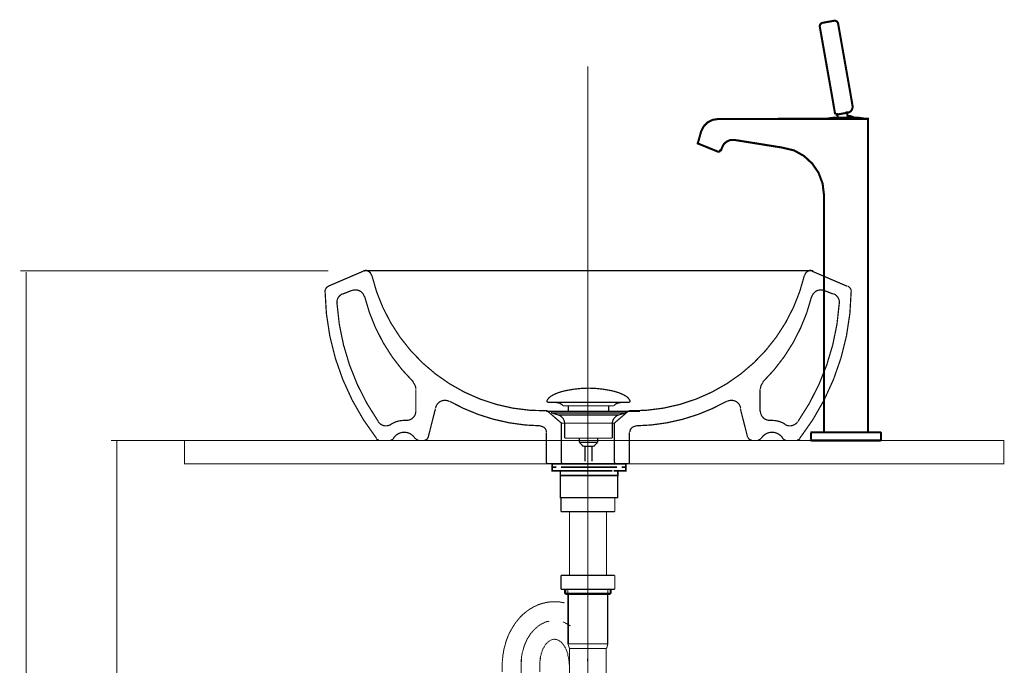
# Model space of a CAD drawing. Extents: x 65 to 485, y -271 to -5.
# Drawn here: x 84 to 168, y -208 to -153 of the extents above; entities that cross this region are included whole.
import ezdxf

# ---------------------------------------------------------------- set-up
doc = ezdxf.new("R2010")
doc.units = 0
doc.linetypes.add('AIGENLINE010', pattern=[0.7056, 0.3528, -0.3528, 0, 0])
for name, color, linetype in [('LAYER_10', 7, 'CONTINUOUS'), ('LAYER_28', 7, 'CONTINUOUS'), ('LAYER_4', 7, 'CONTINUOUS'), ('LAYER_6', 7, 'CONTINUOUS')]:
    doc.layers.add(name, color=color, linetype=linetype)

# ---------------------------------------------------------------- blocks, each defined once
blk = doc.blocks.new('AIGNBL04020012')
at = {"layer": 'LAYER_4', "const_width": 0.1058}
for points in [[(128.7105, -186.3874, 0.164318), (128.5588, -186.3284)], [(128.5281, -190.7151, 0.4142239), (128.6255, -190.8125)]]:
    blk.add_lwpolyline(points, format="xyb", dxfattribs=at)
blk.add_lwpolyline([(129.7564, -190.8125), (129.8253, -190.784), (129.8538, -190.7152)], dxfattribs=at)
blk = doc.blocks.new('AIGNBL04020013')
at = {"layer": 'LAYER_4', "const_width": 0.1058}
for points in [[(113.5877, -174.7729, 0.2262825), (113.353, -174.4241, 0.2263683), (112.9342, -174.3876)], [(109.9318, -175.6745, 0.3174649), (109.6157, -176.139)], [(109.6174, -176.1048, 0.1628993), (114.0193, -188.6857)], [(111.1481, -176.3183, 0.330589), (110.6311, -177.1179)], [(112.9843, -176.6005, 0.2135909), (112.5807, -176.0862, 0.2140469), (111.928, -176.0455)], [(113.0003, -176.5654, 0.1381219), (117.1667, -183.8627)], [(110.6315, -177.1024, 0.136654), (114.1726, -187.2484)], [(117.3755, -184.4758, 0.2008701), (117.137, -183.906)], [(120.2178, -185.52, 0.2385754), (119.4965, -185.5147, 0.2384582), (119.0644, -186.0917)], [(114.1649, -187.2718, 0.4036258), (115.2528, -187.4883)], [(114.0053, -188.7105, 0.2316301), (114.2365, -188.8239)]]:
    blk.add_lwpolyline(points, format="xyb", dxfattribs=at)
blk = doc.blocks.new('AIGNBL04020014')
at = {"layer": 'LAYER_4', "const_width": 0.1058}
blk.add_lwpolyline([(118.1359, -188.8238, 0.3637196), (118.4238, -188.5823)], format="xyb", dxfattribs=at)
blk = doc.blocks.new('AIGNBL04020015')
at = {"layer": 'LAYER_4', "const_width": 0.1058}
for points in [[(116.5205, -187.1451, 0.2081165), (117.1215, -186.9321, 0.2081099), (117.3756, -186.3478)], [(116.5262, -187.1521, 0.1613509), (115.2546, -187.4773)], [(117.3064, -188.6912, 0.2662582), (116.381, -188.161, 0.2662844), (115.4559, -188.6912)], [(115.2113, -188.8238, 0.2659329), (115.4635, -188.6793)], [(117.3376, -188.6791, 0.2665212), (117.5898, -188.8237)]]:
    blk.add_lwpolyline(points, format="xyb", dxfattribs=at)
blk = doc.blocks.new('AIGNBL04020016')
at = {"layer": 'LAYER_4', "const_width": 0.1058}
for points in [[(151.2579, -174.3876, 0.2265849), (150.8391, -174.4242, 0.2262804), (150.6044, -174.773)], [(154.5767, -176.1391, 0.3172351), (154.2606, -175.6747)], [(150.1731, -188.6857, 0.1629125), (154.5749, -176.1048)], [(149.9559, -188.8238, 0.2316223), (150.1872, -188.7105)]]:
    blk.add_lwpolyline(points, format="xyb", dxfattribs=at)
blk = doc.blocks.new('AIGNBL04020017')
at = {"layer": 'LAYER_4', "const_width": 0.1058}
for points in [[(113.1836, -174.3176, 0.1009104), (112.8701, -174.3815)], [(151.3225, -174.3818, 0.1009997), (151.0087, -174.3175)], [(114.0053, -188.7105, 0.2316301), (114.2365, -188.8239)], [(149.9559, -188.8238, 0.2316223), (150.1872, -188.7105)]]:
    blk.add_lwpolyline(points, format="xyb", dxfattribs=at)
blk = doc.blocks.new('AIGNBL04020018')
at = {"layer": 'LAYER_4', "const_width": 0.1058}
for points in [[(113.6149, -174.7558, 0.3526776), (128.5724, -186.3252)], [(120.2512, -185.5121, 0.1256257), (128.0662, -187.6138)], [(128.5281, -188.1413, 0.410455), (128.0469, -187.6541)]]:
    blk.add_lwpolyline(points, format="xyb", dxfattribs=at)
blk = doc.blocks.new('AIGNBL04020019')
at = {"layer": 'LAYER_4', "const_width": 0.1058}
for points in [[(135.6336, -186.3284, 0.1638022), (135.4818, -186.3873)], [(135.5277, -190.8125, 0.4141727), (135.6251, -190.7152)]]:
    blk.add_lwpolyline(points, format="xyb", dxfattribs=at)
blk.add_lwpolyline([(134.3384, -190.715), (134.3669, -190.7839), (134.4358, -190.8124)], dxfattribs=at)
blk = doc.blocks.new('AIGNBL0402001A')
at = {"layer": 'LAYER_4', "const_width": 0.1058}
for points in [[(151.2579, -174.3876, 0.2265849), (150.8391, -174.4242, 0.2259329), (150.6044, -174.773)], [(147.0257, -183.8627, 0.1381214), (151.192, -176.5654)], [(152.2643, -176.0453, 0.2132589), (151.6116, -176.086, 0.2135864), (151.208, -176.6003)], [(153.5613, -177.118, 0.3301176), (153.0444, -176.3185)], [(150.0197, -187.2483, 0.1366547), (153.5607, -177.1022)], [(147.0554, -183.9062, 0.2008677), (146.8169, -184.476)], [(145.1279, -186.0918, 0.2381858), (144.6957, -185.5144, 0.2385247), (143.9745, -185.5201)], [(148.9003, -187.4884, 0.4033875), (149.9882, -187.272)]]:
    blk.add_lwpolyline(points, format="xyb", dxfattribs=at)
blk = doc.blocks.new('AIGNBL0402001B')
at = {"layer": 'LAYER_4', "const_width": 0.1058}
blk.add_lwpolyline([(145.7684, -188.5821, 0.3637433), (146.0563, -188.8237)], format="xyb", dxfattribs=at)
blk = doc.blocks.new('AIGNBL0402001C')
at = {"layer": 'LAYER_4', "const_width": 0.1058}
for points in [[(146.8168, -186.3476, 0.2077654), (147.0709, -186.9323, 0.2080552), (147.6719, -187.1449)], [(148.9378, -187.4774, 0.1613683), (147.6661, -187.1521)], [(148.7365, -188.6912, 0.2662733), (147.811, -188.161, 0.2662819), (146.8859, -188.6912)], [(146.6023, -188.8238, 0.2659479), (146.8545, -188.6793)], [(148.7287, -188.6791, 0.2664625), (148.9808, -188.8237)]]:
    blk.add_lwpolyline(points, format="xyb", dxfattribs=at)
blk = doc.blocks.new('AIGNBL0402001D')
at = {"layer": 'LAYER_4', "const_width": 0.1058}
blk.add_lwpolyline([(135.5277, -190.8125, 0.4141727), (135.6251, -190.7152)], format="xyb", dxfattribs=at)
blk = doc.blocks.new('AIGNBL0402001E')
at = {"layer": 'LAYER_4', "const_width": 0.1058}
for points in [[(135.62, -186.3252, 0.3526767), (150.5775, -174.7558)], [(136.1263, -187.6136, 0.1256389), (143.9413, -185.512)], [(136.1454, -187.654, 0.4104098), (135.6642, -188.1412)]]:
    blk.add_lwpolyline(points, format="xyb", dxfattribs=at)
blk = doc.blocks.new('AIGNBL04010011')
at = {"layer": 'LAYER_4', "const_width": 0.1058}
for points in [[(109.8885, -175.6824), (112.8912, -174.3956)], [(113.0861, -174.3566), (151.0672, -174.3566)], [(134.4164, -174.3566), (136.5222, -174.3566)], [(154.2259, -175.6824), (151.2231, -174.3956)], [(111.1363, -176.3454), (111.9161, -176.0335)], [(153.017, -176.3454), (152.2372, -176.0335)], [(117.3755, -186.3671), (117.3755, -184.4953)], [(146.7778, -186.3671), (146.7778, -184.4953)], [(118.4284, -188.5898), (119.0522, -186.1333)], [(128.5281, -186.3671), (135.6253, -186.3671)], [(134.3384, -187.381), (129.8148, -187.381), (128.6839, -186.4061)], [(134.3384, -187.381), (135.4693, -186.4061)], [(134.4164, -186.3671), (136.5222, -186.3671)], [(145.7249, -188.5898), (145.1011, -186.1333)], [(129.8149, -187.381), (129.8149, -190.7345)], [(134.3384, -187.381), (134.3384, -190.7345)], [(128.5281, -188.1609), (128.5281, -190.7346)], [(135.6252, -188.1609), (135.6252, -190.7346)], [(114.2169, -188.8628), (115.1918, -188.8628)], [(115.1918, -188.8628), (117.5703, -188.8628)], [(117.5705, -188.8628), (118.1164, -188.8628)], [(118.1164, -188.8628), (128.5279, -188.8628)], [(128.5281, -188.8628), (128.5281, -190.7347)], [(149.4295, -188.8628), (135.6252, -188.8628)], [(135.6252, -188.8628), (135.6252, -190.7347)], [(146.5828, -188.8628), (146.037, -188.8628)], [(148.9615, -188.8628), (146.583, -188.8628)], [(149.9364, -188.8628), (149.4294, -188.8628)], [(128.6061, -190.8516), (129.737, -190.8516)], [(129.7369, -190.8516), (134.4164, -190.8516)], [(135.5082, -190.8516), (134.4165, -190.8516)]]:
    blk.add_lwpolyline(points, dxfattribs=at)
blk.add_lwpolyline([(128.5281, -190.7151, 0.4142239), (128.6255, -190.8125)], format="xyb", dxfattribs=at)
at = {"layer": 'LAYER_4'}
for name in ['AIGNBL04020013', 'AIGNBL04020017', 'AIGNBL04020018', 'AIGNBL0402001E', 'AIGNBL0402001A', 'AIGNBL04020016', 'AIGNBL04020015', 'AIGNBL04020012', 'AIGNBL04020019', 'AIGNBL0402001C', 'AIGNBL04020014', 'AIGNBL0402001B', 'AIGNBL0402001D']:
    blk.add_blockref(name, (0, 0), dxfattribs=at)
blk = doc.blocks.new('AIGNBL06010077')
at = {"layer": 'LAYER_6', "const_width": 0.1764}
for points in [[(153.2391, -161.0363), (153.2456, -161.0348), (153.2551, -161.0333), (153.4122, -161.0058), (153.5848, -160.9753), (153.7626, -160.9443), (153.9428, -160.9123), (154.124, -160.8803), (154.2969, -160.8483), (154.392, -160.8213), (154.4785, -160.7758), (154.5625, -160.7013), (154.6183, -160.6293), (154.664, -160.5388), (154.6962, -160.4023), (154.6976, -160.3468), (154.6965, -160.3158), (154.6905, -160.2758), (154.5174, -159.2578), (154.4358, -158.7943), (154.3565, -158.3443), (154.2702, -157.8553), (154.1457, -157.1493), (153.456, -153.2408), (153.4327, -153.1668), (153.391, -153.1013), (153.3337, -153.0488), (153.2648, -153.0128), (153.189, -152.9963), (153.1113, -152.9993), (152.7855, -153.0568), (152.46, -153.1143), (152.1342, -153.1718), (152.06, -153.1953), (151.9945, -153.2368), (151.9422, -153.2943), (151.9062, -153.3633), (151.8895, -153.4393), (151.8927, -153.5168), (152.5823, -157.4253), (152.707, -158.1313), (152.7931, -158.6198), (152.8725, -159.0698), (152.9542, -159.5333), (153.2046, -160.9913), (152.9542, -159.5333), (153.2046, -160.9913)], [(154.8228, -161.2558), (154.5053, -161.1508), (154.2601, -161.1203), (154.1922, -160.7358)], [(152.2417, -188.1683), (152.2417, -167.8283), (152.1339, -166.9183), (151.7815, -165.9798), (151.2401, -165.1958), (150.5228, -164.5388), (149.687, -164.0763), (148.6521, -163.8313), (144.5765, -163.1789), (144.2487, -163.1869), (143.9674, -163.3069), (143.7256, -163.4954), (143.5678, -163.7609), (143.4572, -164.0594), (143.3819, -164.0659), (143.3423, -164.1559), (143.2295, -164.1939), (143.1728, -164.1754), (143.1632, -164.1724), (143.1039, -164.1484), (141.4724, -163.4844), (141.4724, -163.4389), (141.4972, -163.3714), (141.7424, -162.4789), (141.9775, -162.0154), (142.325, -161.6664), (142.7318, -161.4674), (143.2298, -161.3919), (144.3516, -161.3949), (149.1137, -161.3793), (151.3617, -161.3793), (153.6038, -161.3793), (155.9302, -161.3793), (156.0121, -161.3793), (156.0121, -161.4513), (156.0121, -163.5148), (156.0121, -165.5593), (156.0121, -167.9178), (156.0121, -188.1683)], [(152.4164, -161.3748), (153.0598, -161.2873), (153.0644, -161.2873), (153.1004, -161.2873), (153.2064, -161.2873), (153.3747, -161.2873), (153.5939, -161.2873), (153.8494, -161.2873), (154.1236, -161.2873), (154.3979, -161.2873), (154.6533, -161.2873), (154.8726, -161.2873), (155.0411, -161.2873), (155.1468, -161.2873), (155.183, -161.2873), (155.1876, -161.2873), (155.831, -161.3748)], [(153.4296, -161.2673), (153.3617, -160.8823)], [(151.1426, -188.2163), (151.1498, -188.1923), (151.1677, -188.1743), (151.1922, -188.1683), (151.2373, -188.1683), (151.3691, -188.1683), (151.5735, -188.1683), (151.8319, -188.1683), (152.1179, -188.1683), (154.1269, -188.1683), (156.1361, -188.1683), (156.4222, -188.1683), (156.6801, -188.1683), (156.8849, -188.1683), (157.0163, -188.1683), (157.0618, -188.1683), (157.0861, -188.1743), (157.1043, -188.1923), (157.1114, -188.2163), (157.1114, -188.2233), (157.1269, -188.8063), (157.1269, -188.8118), (157.1209, -188.8373), (157.1026, -188.8558), (157.0773, -188.8628), (157.0313, -188.8628), (156.8976, -188.8628), (156.6892, -188.8628), (156.427, -188.8628), (156.1361, -188.8628), (154.1269, -188.8628), (152.1179, -188.8628), (151.8269, -188.8628), (151.5646, -188.8628), (151.3565, -188.8628), (151.2228, -188.8628), (151.1765, -188.8628), (151.1514, -188.8558), (151.1333, -188.8373), (151.1271, -188.8118)], [(151.1422, -188.2233), (151.1271, -188.8063)]]:
    blk.add_lwpolyline(points, dxfattribs=at)
for points in [[(152.7066, -158.1308), (152.5823, -157.4253)], [(152.707, -158.1313), (152.5823, -157.4253)], [(152.7066, -158.1308), (152.7929, -158.6193)], [(152.7931, -158.6198), (152.707, -158.1313)], [(152.8725, -159.0698), (152.7931, -158.6198)], [(152.9542, -159.5333), (152.8725, -159.0698)], [(153.2046, -160.9913), (152.9542, -159.5333)]]:
    blk.add_lwpolyline(points, close=True, dxfattribs=at)
blk = doc.blocks.new('AIGNBL0A02006D')
at = {"layer": 'LAYER_10', "const_width": 0.0882}
for points in [[(133.6372, -206.6797), (133.6765, -252.5882)], [(130.4767, -215.7024), (130.4767, -257.677)]]:
    blk.add_lwpolyline(points, dxfattribs=at)
blk = doc.blocks.new('AIGNBL0A02006E')
at = {"layer": 'LAYER_10', "const_width": 0.0882}
for points in [[(124.762, -208.6393), (124.762, -208.0288)], [(127.9618, -208.6393), (127.9618, -208.0288)], [(124.762, -209.8953), (124.762, -210.4424)], [(127.9618, -209.9332), (127.9618, -210.4424)]]:
    blk.add_lwpolyline(points, dxfattribs=at)
blk = doc.blocks.new('AIGNBL0A02006F')
at = {"layer": 'LAYER_10', "const_width": 0.0882}
for points in [[(128.2409, -204.4734), (128.1905, -204.4982), (128.1402, -204.5244)], [(128.2925, -204.4734), (128.2409, -204.4734)], [(128.3428, -204.4479), (128.2925, -204.4734)], [(128.3683, -204.4224), (128.3428, -204.4479)], [(128.4703, -204.3722), (128.4186, -204.397), (128.3683, -204.4224)], [(128.5206, -204.3722), (128.4703, -204.3722)], [(128.6219, -204.3205), (128.5716, -204.3467), (128.5206, -204.3722)], [(128.7238, -204.3205), (128.6735, -204.3205), (128.6219, -204.3205)], [(128.7748, -204.2957), (128.7238, -204.3205)], [(128.7748, -204.2957)], [(129.9937, -204.397), (129.9434, -204.3722)], [(130.0454, -204.397), (129.9937, -204.397)], [(130.0957, -204.4224), (130.0454, -204.397)], [(130.1212, -204.4479), (130.0957, -204.4224)], [(130.1715, -204.4734), (130.1212, -204.4479)], [(130.2231, -204.4982), (130.1715, -204.4734)], [(127.2259, -205.3113), (127.1997, -205.3623)], [(127.2762, -205.2865), (127.2259, -205.3113)], [(127.3265, -205.1845), (127.3017, -205.2355), (127.2762, -205.2865)], [(127.3775, -205.159), (127.3265, -205.1845)], [(127.4285, -205.1087), (127.3775, -205.159)], [(127.454, -205.0577), (127.4285, -205.1087)], [(127.505, -205.0067), (127.454, -205.0577)], [(127.5298, -204.9812), (127.505, -205.0067)], [(127.5814, -204.9558), (127.5298, -204.9812)], [(127.6062, -204.9055), (127.5814, -204.9558)], [(127.6573, -204.88), (127.6062, -204.9055)], [(127.784, -204.7532), (127.733, -204.8035), (127.7075, -204.829), (127.6573, -204.88)], [(127.835, -204.7277), (127.784, -204.7532)], [(127.8605, -204.7022), (127.835, -204.7277)], [(127.9108, -204.676), (127.8605, -204.7022)], [(127.9618, -204.6257), (127.9108, -204.676)], [(128.0128, -204.6002), (127.9618, -204.6257)], [(128.0383, -204.5747), (128.0128, -204.6002)], [(128.0886, -204.5499), (128.0383, -204.5747)], [(128.1402, -204.5244), (128.0886, -204.5499)], [(130.3747, -204.5747), (130.3238, -204.5499), (130.2735, -204.5244), (130.2231, -204.4982)], [(130.5525, -204.676), (130.5015, -204.6512), (130.4512, -204.6257), (130.4009, -204.6002)], [(130.5787, -204.7277), (130.5525, -204.676)], [(126.7429, -206.1498), (126.7174, -206.2256)], [(126.8187, -205.9976), (126.7932, -206.0479), (126.7684, -206.0995), (126.7429, -206.1498)], [(126.8442, -205.9217), (126.8187, -205.9976)], [(126.8704, -205.8701), (126.8442, -205.9217)], [(126.8952, -205.8198), (126.8704, -205.8701)], [(126.9207, -205.7688), (126.8952, -205.8198)], [(126.971, -205.7178), (126.9207, -205.7688)], [(126.9965, -205.6668), (126.971, -205.7178)], [(127.022, -205.6165), (126.9965, -205.6668)], [(127.0729, -205.5662), (127.022, -205.6165)], [(127.1488, -205.4132), (127.1239, -205.4643), (127.0985, -205.5146), (127.0729, -205.5662)], [(127.1997, -205.3623), (127.1488, -205.4132)], [(126.4887, -206.9367), (126.4632, -207.0139)], [(126.5135, -206.8864), (126.4887, -206.9367)], [(126.5652, -206.7086), (126.5397, -206.7589), (126.5135, -206.8106)], [(126.5135, -206.8106), (126.5135, -206.8864)], [(126.5906, -206.5812), (126.5652, -206.6328)], [(126.5652, -206.6328), (126.5652, -206.7086)], [(126.6154, -206.5053), (126.5906, -206.5812)], [(126.6409, -206.4551), (126.6154, -206.5053)], [(126.7174, -206.2256), (126.6912, -206.2773), (126.6664, -206.3276), (126.6409, -206.3786)], [(126.6409, -206.3786), (126.6409, -206.4551)], [(126.3874, -207.8007), (126.3619, -207.851)], [(126.3619, -207.851), (126.3619, -207.9282), (126.3619, -207.9785), (126.3619, -208.055)], [(126.4129, -207.4707), (126.3874, -207.5217)], [(126.3874, -207.5217), (126.3874, -207.572), (126.3874, -207.6484), (126.3874, -207.7249), (126.3874, -207.8007)], [(126.4377, -207.1916), (126.4129, -207.2674)], [(126.4129, -207.2674), (126.4129, -207.3439), (126.4129, -207.3942), (126.4129, -207.4707)], [(126.4632, -207.0641), (126.4377, -207.14)], [(126.4377, -207.14), (126.4377, -207.1916)], [(126.4632, -207.0139), (126.4632, -207.0641)], [(132.0511, -207.6994), (132.0511, -207.6229), (132.0511, -207.572), (132.0511, -207.4955)], [(132.0766, -207.7497), (132.0511, -207.6994)], [(132.0766, -208.004), (132.0766, -207.953), (132.0766, -207.8772), (132.0766, -207.8262), (132.0766, -207.7497)], [(132.0766, -208.0288), (132.0766, -208.004)]]:
    blk.add_lwpolyline(points, dxfattribs=at)
blk = doc.blocks.new('AIGNBL0A020070')
at = {"layer": 'LAYER_10', "const_width": 0.0882}
for points in [[(130.146, -201.9061), (130.0702, -201.8813)], [(130.2231, -201.9061), (130.146, -201.9061)], [(130.2989, -201.9316), (130.2231, -201.9061)], [(128.1402, -202.797), (128.0631, -202.8226)], [(128.216, -202.7716), (128.1402, -202.797)], [(128.2925, -202.7716), (128.216, -202.7716)], [(128.5206, -202.6951), (128.4441, -202.7206), (128.3683, -202.7467), (128.2925, -202.7716)], [(128.5964, -202.6951), (128.5206, -202.6951)], [(128.6735, -202.6696), (128.5964, -202.6951)], [(128.7493, -202.6696), (128.6735, -202.6696)], [(128.8258, -202.6448), (128.7493, -202.6696)], [(129.6127, -202.6448), (129.5369, -202.6448), (129.4604, -202.6448), (129.3846, -202.6448), (129.2826, -202.6448), (129.2317, -202.6448), (129.1303, -202.6448), (129.0539, -202.6448), (128.9774, -202.6448), (128.9016, -202.6448), (128.8258, -202.6448)], [(129.6885, -202.6696), (129.6127, -202.6448)], [(129.7656, -202.6696), (129.6885, -202.6696)], [(129.8414, -202.6951), (129.7656, -202.6696)], [(129.9179, -202.6951), (129.8414, -202.6951)], [(130.0702, -202.7467), (129.9937, -202.7206), (129.9179, -202.6951)], [(126.7174, -203.5591), (126.6664, -203.6094), (126.6154, -203.6611)], [(126.7932, -203.5081), (126.7174, -203.5591)], [(126.8704, -203.4578), (126.7932, -203.5081)], [(126.9207, -203.4062), (126.8704, -203.4578)], [(126.9965, -203.3558), (126.9207, -203.4062)], [(127.0729, -203.3049), (126.9965, -203.3558)], [(127.1239, -203.2539), (127.0729, -203.3049)], [(127.1997, -203.2284), (127.1239, -203.2539)], [(127.2762, -203.1781), (127.1997, -203.2284)], [(127.3265, -203.1526), (127.2762, -203.1781)], [(127.4795, -203.0506), (127.4037, -203.1023), (127.3265, -203.1526)], [(127.5553, -203.0258), (127.4795, -203.0506)], [(127.6317, -203.0003), (127.5553, -203.0258)], [(127.7075, -202.9748), (127.6317, -203.0003)], [(127.7592, -202.9245), (127.7075, -202.9748)], [(128.0631, -202.8226), (127.9873, -202.8481), (127.9108, -202.8729), (127.835, -202.8983), (127.7592, -202.9245)], [(125.9044, -204.4224), (125.8541, -204.4982)], [(125.9802, -204.3467), (125.9044, -204.4224)], [(126.0064, -204.2957), (125.9802, -204.3467)], [(126.0821, -204.2192), (126.0064, -204.2957)], [(126.1331, -204.1427), (126.0821, -204.2192)], [(126.1841, -204.0924), (126.1331, -204.1427)], [(126.2351, -204.0166), (126.1841, -204.0924)], [(126.3619, -203.8891), (126.2854, -203.965), (126.2351, -204.0166)], [(126.4129, -203.8389), (126.3619, -203.8891)], [(126.5397, -203.7114), (126.4632, -203.7872), (126.4129, -203.8389)], [(126.6154, -203.6611), (126.5397, -203.7114)], [(125.3966, -205.261), (125.3711, -205.3368)], [(125.4985, -205.1087), (125.4469, -205.1845), (125.3966, -205.261)], [(125.5233, -205.0067), (125.4985, -205.1087)], [(125.5743, -204.9558), (125.5233, -205.0067)], [(125.6246, -204.8538), (125.5743, -204.9558)], [(125.6763, -204.778), (125.6246, -204.8538)], [(125.7266, -204.7277), (125.6763, -204.778)], [(125.7776, -204.6257), (125.7266, -204.7277)], [(125.8024, -204.5499), (125.7776, -204.6257)], [(125.8541, -204.4982), (125.8024, -204.5499)], [(125.0659, -206.0995), (125.041, -206.2008)], [(125.0913, -206.0231), (125.0659, -206.0995)], [(125.1175, -205.9217), (125.0913, -206.0231)], [(125.143, -205.8446), (125.1175, -205.9217)], [(125.1933, -205.744), (125.143, -205.8446)], [(125.2436, -205.591), (125.2188, -205.6668), (125.1933, -205.744)], [(125.2953, -205.4891), (125.2436, -205.591)], [(125.3208, -205.4132), (125.2953, -205.4891)], [(125.3711, -205.3368), (125.3208, -205.4132)], [(124.8881, -206.8106), (124.8633, -206.9119)], [(124.8633, -206.9119), (124.8633, -207.0139)], [(124.9136, -206.6328), (124.8881, -206.7341)], [(124.8881, -206.7341), (124.8881, -206.8106)], [(124.9397, -206.5564), (124.9136, -206.6328)], [(124.9652, -206.4551), (124.9397, -206.5564)], [(124.99, -206.3786), (124.9652, -206.4551)], [(125.0155, -206.2773), (124.99, -206.3786)], [(125.041, -206.2008), (125.0155, -206.2773)], [(124.7868, -207.6484), (124.762, -207.7497)], [(124.762, -207.7497), (124.762, -207.851), (124.762, -207.953), (124.762, -208.0288)], [(124.8123, -207.3694), (124.7868, -207.4707)], [(124.7868, -207.4707), (124.7868, -207.572), (124.7868, -207.6484)], [(124.8378, -207.0896), (124.8123, -207.1916)], [(124.8123, -207.1916), (124.8123, -207.2929), (124.8123, -207.3694)], [(124.8633, -207.0139), (124.8378, -207.0896)], [(127.9873, -207.6994), (127.9618, -207.7249)], [(127.9618, -207.7249), (127.9618, -207.7752), (127.9618, -207.8007), (127.9618, -207.851), (127.9618, -207.8772), (127.9618, -207.9282), (127.9618, -207.953), (127.9618, -208.004), (127.9618, -208.0288)], [(128.0128, -207.5217), (127.9873, -207.5472)], [(127.9873, -207.5472), (127.9873, -207.572), (127.9873, -207.6229), (127.9873, -207.6484), (127.9873, -207.6994)], [(128.0383, -207.3694), (128.0128, -207.3942)], [(128.0128, -207.3942), (128.0128, -207.4452), (128.0128, -207.4707), (128.0128, -207.5217)], [(128.0383, -207.3439), (128.0383, -207.3694)]]:
    blk.add_lwpolyline(points, dxfattribs=at)
blk = doc.blocks.new('AIGNBL0A020071')
at = {"layer": 'LAYER_10', "const_width": 0.0882}
for points in [[(128.5964, -206.1498), (128.5716, -206.1753)], [(128.6219, -206.0995), (128.5964, -206.1243)], [(128.5964, -206.1243), (128.5964, -206.1498)], [(128.6481, -206.0995), (128.6219, -206.0995)], [(128.6735, -206.0733), (128.6481, -206.0995)], [(128.6983, -206.0479), (128.6735, -206.0733)], [(128.7238, -206.0479), (128.6983, -206.0479)], [(128.7493, -206.0231), (128.7238, -206.0479)], [(128.7748, -205.9976), (128.7493, -206.0231)], [(128.7996, -205.9976), (128.7748, -205.9976)], [(128.8258, -205.972), (128.7996, -205.9976)], [(128.8513, -205.9466), (128.8258, -205.972)], [(128.8258, -205.972)], [(128.8761, -205.9466), (128.8513, -205.9466)], [(128.9016, -205.9217), (128.8761, -205.9466)], [(128.9271, -205.9217), (128.9016, -205.9217)], [(128.9526, -205.8956), (128.9271, -205.9217)], [(129.0036, -205.8956), (128.9774, -205.8956), (128.9526, -205.8956)], [(129.0291, -205.8701), (129.0036, -205.8956)], [(129.1303, -205.8701), (129.1049, -205.8701), (129.0794, -205.8701), (129.0539, -205.8701), (129.0291, -205.8701)], [(129.1552, -205.8446), (129.1303, -205.8701)], [(129.2826, -205.8446), (129.2571, -205.8446), (129.2317, -205.8446), (129.2068, -205.8446), (129.1814, -205.8446), (129.1552, -205.8446)], [(129.3081, -205.8701), (129.2826, -205.8446)], [(129.4101, -205.8701), (129.3846, -205.8701), (129.3591, -205.8701), (129.3329, -205.8701), (129.3081, -205.8701)], [(129.4349, -205.8956), (129.4101, -205.8701)], [(129.4859, -205.8956), (129.4604, -205.8956), (129.4349, -205.8956)], [(129.4859, -205.9217), (129.4859, -205.8956)], [(129.5369, -205.9217), (129.5107, -205.9217), (129.4859, -205.9217)], [(129.5624, -205.9466), (129.5369, -205.9217)], [(129.5879, -205.9466), (129.5624, -205.9466)], [(129.6127, -205.972), (129.5879, -205.9466)], [(129.6382, -205.972), (129.6127, -205.972)], [(129.6382, -205.9976), (129.6382, -205.972)], [(129.6637, -205.9976), (129.6382, -205.9976)], [(129.6885, -206.0231), (129.6637, -205.9976)], [(129.7147, -206.0479), (129.6885, -206.0231)], [(129.7402, -206.0479), (129.7147, -206.0479)], [(129.7656, -206.0733), (129.7402, -206.0479)], [(129.7904, -206.0995), (129.7656, -206.0733)], [(129.8159, -206.0995), (129.7904, -206.0995)], [(129.8159, -206.1243), (129.8159, -206.0995)], [(129.8414, -206.1498), (129.8159, -206.1243)], [(129.8924, -206.2008), (129.8662, -206.1753), (129.8414, -206.1498)], [(128.1402, -206.9884), (128.1147, -207.0139)], [(128.165, -206.8864), (128.1402, -206.9119)], [(128.1402, -206.9119), (128.1402, -206.9367), (128.1402, -206.9884)], [(128.1905, -206.7844), (128.165, -206.8106)], [(128.165, -206.8106), (128.165, -206.8609), (128.165, -206.8864)], [(128.216, -206.7086), (128.1905, -206.7589)], [(128.1905, -206.7589), (128.1905, -206.7844)], [(128.2409, -206.7086), (128.216, -206.7086)], [(128.2663, -206.6328), (128.2409, -206.6583)], [(128.2409, -206.6583), (128.2409, -206.7086)], [(128.2925, -206.5812), (128.2663, -206.6067)], [(128.2663, -206.6067), (128.2663, -206.6328)], [(128.318, -206.5564), (128.2925, -206.5812)], [(128.3428, -206.4799), (128.318, -206.5308)], [(128.318, -206.5308), (128.318, -206.5564)], [(128.3938, -206.4289), (128.3683, -206.4551), (128.3428, -206.4799)], [(128.3428, -206.4799)], [(128.4186, -206.3786), (128.3938, -206.4034)], [(128.3938, -206.4034), (128.3938, -206.4289)], [(128.4703, -206.3021), (128.4441, -206.3276), (128.4186, -206.3531)], [(128.4186, -206.3531), (128.4186, -206.3786)], [(128.5461, -206.2008), (128.5206, -206.2256), (128.4958, -206.2511), (128.4703, -206.2773)], [(128.4703, -206.2773), (128.4703, -206.3021)], [(128.5716, -206.2008), (128.5461, -206.2008)], [(128.5716, -206.1753), (128.5716, -206.2008)], [(129.9179, -206.2008), (129.8924, -206.2008)], [(129.9179, -206.2256), (129.9179, -206.2008)], [(129.9434, -206.2511), (129.9179, -206.2256)], [(129.9434, -206.2773), (129.9434, -206.2511)], [(129.9937, -206.3276), (129.9682, -206.3021), (129.9434, -206.2773)], [(129.9937, -206.3531), (129.9937, -206.3276)], [(130.0192, -206.3786), (129.9937, -206.3531)], [(130.0454, -206.4034), (130.0192, -206.3786)], [(130.0702, -206.4289), (130.0454, -206.4034)], [(130.0702, -206.4551), (130.0702, -206.4289)], [(130.0957, -206.4799), (130.0702, -206.4551)], [(130.1212, -206.4799), (130.0957, -206.4799)], [(130.1212, -206.5564), (130.1212, -206.5308), (130.1212, -206.4799)], [(130.146, -206.5812), (130.1212, -206.5564)], [(130.1715, -206.6067), (130.146, -206.5812)], [(130.1715, -206.6328), (130.1715, -206.6067)], [(130.197, -206.6583), (130.1715, -206.6328)], [(130.197, -206.7086), (130.197, -206.6583)], [(130.2231, -206.7086), (130.197, -206.7086)], [(130.2231, -206.7589), (130.2231, -206.7086)], [(130.2479, -206.7844), (130.2231, -206.7589)], [(130.2479, -206.8106), (130.2479, -206.7844)], [(130.2735, -206.8609), (130.2479, -206.8106)], [(130.2735, -206.8864), (130.2735, -206.8609)], [(130.2989, -206.9119), (130.2735, -206.8864)], [(130.2989, -206.9367), (130.2989, -206.9119)], [(130.3238, -206.9884), (130.2989, -206.9367)], [(130.3238, -207.0139), (130.3238, -206.9884)], [(128.0631, -207.2164), (128.0383, -207.2674)], [(128.0383, -207.2674), (128.0383, -207.2929), (128.0383, -207.3439)], [(128.0886, -207.14), (128.0631, -207.1916)], [(128.0631, -207.1916), (128.0631, -207.2164)], [(128.1147, -207.0387), (128.0886, -207.0896)], [(128.0886, -207.0896), (128.0886, -207.1144), (128.0886, -207.14)], [(128.1147, -207.0139), (128.1147, -207.0387)], [(130.3492, -207.0387), (130.3238, -207.0139)], [(130.3492, -207.14), (130.3492, -207.1144), (130.3492, -207.0896), (130.3492, -207.0387)], [(130.3747, -207.1916), (130.3492, -207.14)], [(130.3747, -207.2674), (130.3747, -207.2164), (130.3747, -207.1916)], [(130.4009, -207.3694), (130.4009, -207.3439), (130.4009, -207.2929)], [(130.4257, -207.3942), (130.4009, -207.3694)], [(130.4257, -207.5472), (130.4257, -207.5217), (130.4257, -207.4707), (130.4257, -207.4452), (130.4257, -207.3942)], [(130.4512, -207.572), (130.4257, -207.5472)], [(130.4512, -207.7752), (130.4512, -207.7249), (130.4512, -207.6994), (130.4512, -207.6484), (130.4512, -207.6229), (130.4512, -207.572)], [(130.4767, -207.8007), (130.4512, -207.7752)], [(130.4767, -208.0288), (130.4767, -208.004), (130.4767, -207.953), (130.4767, -207.9282), (130.4767, -207.8772), (130.4767, -207.851), (130.4767, -207.8007)], [(130.3747, -211.23), (130.4009, -211.179)], [(130.4009, -211.1032), (130.4257, -211.0777)], [(130.4009, -211.179), (130.4009, -211.1535), (130.4009, -211.1032)], [(130.4257, -210.9247), (130.4512, -210.8999)], [(130.4257, -211.0777), (130.4257, -211.0522), (130.4257, -211.0012), (130.4257, -210.9757), (130.4257, -210.9247)], [(130.4512, -210.6967), (130.4767, -210.6705)], [(130.4512, -210.8999), (130.4512, -210.8482), (130.4512, -210.8234), (130.4512, -210.7724), (130.4512, -210.747), (130.4512, -210.6967)], [(130.4767, -210.6705), (130.4767, -210.6202), (130.4767, -210.5947), (130.4767, -210.5444), (130.4767, -210.5189), (130.4767, -210.4679), (130.4767, -210.4424)], [(130.197, -211.7888), (130.2231, -211.7384)], [(130.2231, -211.7123), (130.2479, -211.6868)], [(130.2231, -211.7384), (130.2231, -211.7123)], [(130.2479, -211.6613), (130.2735, -211.6365)], [(130.2479, -211.6868), (130.2479, -211.6613)], [(130.2735, -211.5855), (130.2989, -211.5593)], [(130.2735, -211.6365), (130.2735, -211.5855)], [(130.2989, -211.5345), (130.3238, -211.4835)], [(130.2989, -211.5593), (130.2989, -211.5345)], [(130.3238, -211.4587), (130.3492, -211.4332)], [(130.3238, -211.4835), (130.3238, -211.4587)], [(130.3492, -211.3312), (130.3747, -211.281)], [(130.3492, -211.4332), (130.3492, -211.3815), (130.3492, -211.3567), (130.3492, -211.3312)], [(130.3747, -211.281), (130.3747, -211.2555), (130.3747, -211.23)]]:
    blk.add_lwpolyline(points, dxfattribs=at)
blk = doc.blocks.new('AIGNBL0A020074')
at = {"layer": 'LAYER_10', "const_width": 0.0882}
for points in [[(130.3747, -204.5499), (130.3747, -204.5747)], [(124.762, -210.4424), (124.762, -210.4679), (124.762, -210.5692), (124.762, -210.6457), (124.762, -210.747)], [(124.762, -210.747), (124.7868, -210.8482)], [(124.7868, -210.8482), (124.7868, -210.9502), (124.7868, -211.026)], [(124.7868, -211.026), (124.8123, -211.128)], [(124.8123, -211.128), (124.8123, -211.23)], [(124.8123, -211.23), (124.8378, -211.3058)], [(124.8378, -211.3058), (124.8378, -211.4077)], [(124.8378, -211.4077), (124.8633, -211.4835)], [(124.8633, -211.4835), (124.8633, -211.5855)], [(124.8633, -211.5855), (124.8881, -211.6868)], [(124.8881, -211.6868), (124.8881, -211.7632)], [(124.8881, -211.7632), (124.9136, -211.8646)], [(124.9136, -211.8646), (124.9397, -211.941)], [(124.9397, -211.941), (124.9652, -212.0423)], [(124.9652, -212.0423), (124.99, -212.1443)], [(124.99, -212.1443), (125.0155, -212.2201)], [(125.0155, -212.2201), (125.041, -212.322)], [(125.041, -212.322), (125.0659, -212.3979)], [(125.0659, -212.3979), (125.1175, -212.4998)], [(125.1175, -212.4998), (125.1175, -212.5756)], [(125.1175, -212.5756), (125.1678, -212.6521)], [(125.1678, -212.6521), (125.1933, -212.7534)], [(125.1933, -212.7534), (125.2188, -212.8299)], [(125.2188, -212.8299), (125.2691, -212.9064)], [(125.2691, -212.9064), (125.2953, -213.0083)], [(125.2953, -213.0083), (125.3456, -213.0841)], [(125.3456, -213.0841), (125.3711, -213.1606)], [(125.3711, -213.1606), (125.4214, -213.2364)], [(125.4214, -213.2364), (125.4469, -213.3122)], [(125.4469, -213.3122), (125.4985, -213.4141)], [(125.4985, -213.4141), (125.5488, -213.49)], [(125.5488, -213.49), (125.5743, -213.5664)], [(125.5743, -213.5664), (125.6246, -213.6429), (125.6763, -213.7194), (125.7266, -213.7952), (125.7776, -213.8717)], [(125.7776, -213.8717), (125.8286, -213.922)], [(125.8286, -213.922), (125.8789, -213.9984), (125.9299, -214.0749), (125.9802, -214.1507)], [(125.9802, -214.1507), (126.0318, -214.201)], [(126.0318, -214.201), (126.0821, -214.2782)], [(126.0821, -214.2782), (126.1579, -214.3285)], [(126.1579, -214.3285), (126.2096, -214.405), (126.2599, -214.4808)], [(126.2599, -214.4808), (126.3109, -214.5317)], [(126.3109, -214.5317), (126.3874, -214.5827)], [(126.3874, -214.5827), (126.4377, -214.6585)], [(126.4377, -214.6585), (126.4887, -214.7095)], [(126.4887, -214.7095), (126.5652, -214.7605)], [(126.5652, -214.7605), (126.6154, -214.8115), (126.6912, -214.8873)], [(126.6912, -214.8873), (126.7429, -214.9382)], [(126.7429, -214.9382), (126.8187, -214.9893)], [(126.8187, -214.9893), (126.8704, -215.0396)], [(126.8704, -215.0396), (126.9462, -215.0912)], [(126.9462, -215.0912), (127.022, -215.1415)], [(127.022, -215.1415), (127.0729, -215.1918)], [(127.0729, -215.1918), (127.1488, -215.2173)], [(127.1488, -215.2173), (127.2259, -215.269)], [(127.2259, -215.269), (127.3017, -215.2938)], [(127.3017, -215.2938), (127.352, -215.3448)], [(127.352, -215.3448), (127.4285, -215.3951)], [(127.4285, -215.3951), (127.505, -215.4206)], [(127.505, -215.4206), (127.5814, -215.4467)], [(127.5814, -215.4467), (127.6573, -215.497)], [(127.6573, -215.497), (127.733, -215.5226)], [(127.733, -215.5226), (127.784, -215.5481)], [(127.784, -215.5481), (127.8605, -215.5983)], [(127.8605, -215.5983), (127.937, -215.6245)], [(127.937, -215.6245), (128.0128, -215.6245)], [(128.0128, -215.6245), (128.0886, -215.6493), (128.165, -215.6748)], [(128.165, -215.6748), (128.2409, -215.7003)], [(128.2409, -215.7003), (128.318, -215.7258), (128.3938, -215.7506)], [(128.3938, -215.7506), (128.4703, -215.7506)], [(128.4703, -215.7506), (128.5461, -215.7761), (128.6219, -215.8023)], [(128.6219, -215.8023), (128.6983, -215.8023)], [(128.6983, -215.8023), (128.7748, -215.8271)], [(128.7748, -215.8271), (128.8513, -215.8271), (128.9271, -215.8271), (129.0291, -215.8271)], [(129.0291, -215.8271), (129.0794, -215.8526)], [(129.0794, -215.8526), (129.1552, -215.8526), (129.2571, -215.8526), (129.3081, -215.8526)], [(129.3081, -215.8526), (129.4101, -215.8271)], [(129.4101, -215.8271), (129.4604, -215.8271), (129.5624, -215.8271), (129.6382, -215.8271)], [(129.6382, -215.8271), (129.7147, -215.8023)], [(129.7147, -215.8023), (129.7904, -215.8023)], [(129.7904, -215.8023), (129.8662, -215.7761)], [(129.8662, -215.7761), (129.9434, -215.7761)], [(129.9434, -215.7761), (130.0192, -215.7506)], [(130.0192, -215.7506), (130.0957, -215.7258)], [(130.0957, -215.7258), (130.1715, -215.7003)], [(130.1715, -215.7003), (130.2479, -215.7003)]]:
    blk.add_lwpolyline(points, dxfattribs=at)
blk.add_lwpolyline([(130.2479, -215.7003), (130.3238, -215.6748), (130.4009, -215.6493), (130.4767, -215.6245, 0.1718391), (133.1594, -213.3627, 0.1314366), (133.6559, -211.2093)], format="xyb", dxfattribs=at)
blk = doc.blocks.new('AIGNBL0A020075')
at = {"layer": 'LAYER_10', "const_width": 0.0882}
for points in [[(132.0766, -207.4955), (132.0766, -208.6896)], [(132.0766, -209.8836), (132.0766, -213.0138)], [(132.0766, -215.8781), (132.0766, -212.8057)], [(132.0766, -213.9998), (132.0766, -217.6985)], [(132.0766, -218.8925), (132.0766, -222.6698)], [(132.0766, -223.8893), (132.0766, -238.6901)], [(132.0766, -239.8842), (132.0766, -241.0769)], [(132.0766, -242.271), (132.0766, -247.0714)], [(132.0766, -248.2654), (132.0766, -248.0965)], [(132.0766, -249.2906), (132.0766, -254.0909)], [(132.0766, -252.7005), (132.0766, -253.8946)], [(132.0766, -254.3986), (132.0766, -255.592)]]:
    blk.add_lwpolyline(points, dxfattribs=at)
blk = doc.blocks.new('AIGNBL0A020077')
at = {"layer": 'LAYER_10', "const_width": 0.0882}
for points in [[(130.3747, -201.5754), (130.3747, -206.2511)], [(133.7785, -201.5754), (133.7785, -206.2511)], [(130.5022, -206.6321), (130.3747, -206.2511)], [(133.7785, -206.2511), (130.3747, -206.2511)], [(130.5022, -206.6321), (130.5022, -210.4417)], [(133.6772, -206.6321), (130.5022, -206.6321)], [(133.6772, -206.6321), (133.7785, -206.2511)]]:
    blk.add_lwpolyline(points, dxfattribs=at)
blk = doc.blocks.new('AIGNBL0A020078')
at = {"layer": 'LAYER_10', "const_width": 0.0882}
for points in [[(130.5022, -200.382), (130.5022, -194.8954)], [(133.6772, -200.382), (133.6772, -194.8954)]]:
    blk.add_lwpolyline(points, dxfattribs=at)
blk = doc.blocks.new('AIGNBL0A020079')
at = {"layer": 'LAYER_10', "const_width": 0.0882}
for points in [[(132.0766, -200.4089), (132.0766, -195.9692)], [(132.0766, -208.8163), (132.0766, -207.6223)], [(132.0766, -210.4672), (132.0766, -210.0104)]]:
    blk.add_lwpolyline(points, dxfattribs=at)
blk = doc.blocks.new('AIGNBL0A02007A')
at = {"layer": 'LAYER_10', "const_width": 0.0882}
for points in [[(132.0766, -195.0291), (132.0766, -193.8357)], [(132.0766, -203.4365), (132.0766, -202.2424)], [(132.0766, -205.0873), (132.0766, -204.6305)]]:
    blk.add_lwpolyline(points, dxfattribs=at)
blk = doc.blocks.new('AIGNBL0A03007C')
at = {"layer": 'LAYER_10', "const_width": 0.1058}
blk.add_lwpolyline([(134.3769, -194.9519), (129.7767, -194.9519)], dxfattribs=at)
blk = doc.blocks.new('AIGNBL0A03007D')
at = {"layer": 'LAYER_10', "const_width": 0.1058}
blk.add_lwpolyline([(129.7767, -194.9519), (129.7767, -193.7523)], dxfattribs=at)
blk = doc.blocks.new('AIGNBL0A03007E')
at = {"layer": 'LAYER_10', "const_width": 0.1058}
blk.add_lwpolyline([(129.7767, -193.7523), (134.3769, -193.7523)], dxfattribs=at)
blk = doc.blocks.new('AIGNBL0A03007F')
at = {"layer": 'LAYER_10', "const_width": 0.1058}
blk.add_lwpolyline([(134.3769, -193.7523), (134.3769, -194.9519)], dxfattribs=at)
blk = doc.blocks.new('AIGNBL0A02007B')
at = {"layer": 'LAYER_10'}
for name in ['AIGNBL0A03007D', 'AIGNBL0A03007E', 'AIGNBL0A03007F', 'AIGNBL0A03007C']:
    blk.add_blockref(name, (0, 0), dxfattribs=at)
blk = doc.blocks.new('AIGNBL0A030086')
at = {"layer": 'LAYER_10', "const_width": 0.1058}
blk.add_lwpolyline([(134.3772, -201.5823), (134.3772, -200.382)], dxfattribs=at)
blk = doc.blocks.new('AIGNBL0A030087')
at = {"layer": 'LAYER_10', "const_width": 0.1058}
blk.add_lwpolyline([(129.7767, -201.5823), (134.3772, -201.5823)], dxfattribs=at)
blk = doc.blocks.new('AIGNBL0A030088')
at = {"layer": 'LAYER_10', "const_width": 0.1058}
blk.add_lwpolyline([(129.7767, -200.382), (129.7767, -201.5823)], dxfattribs=at)
blk = doc.blocks.new('AIGNBL0A030089')
at = {"layer": 'LAYER_10', "const_width": 0.1058}
blk.add_lwpolyline([(134.3772, -200.382), (129.7767, -200.382)], dxfattribs=at)
blk = doc.blocks.new('AIGNBL0A03008A')
at = {"layer": 'LAYER_10', "const_width": 0.1058}
blk.add_lwpolyline([(133.7571, -206.2511), (133.7571, -202.0019)], dxfattribs=at)
blk = doc.blocks.new('AIGNBL0A03008B')
at = {"layer": 'LAYER_10', "const_width": 0.1058}
blk.add_lwpolyline([(130.3968, -202.0019), (130.3968, -206.2511)], dxfattribs=at)
blk = doc.blocks.new('AIGNBL0A03008C')
at = {"layer": 'LAYER_10', "const_width": 0.1058}
blk.add_lwpolyline([(130.3968, -202.0019), (130.1783, -202.0019)], dxfattribs=at)
blk = doc.blocks.new('AIGNBL0A03008D')
at = {"layer": 'LAYER_10', "const_width": 0.1058}
blk.add_lwpolyline([(133.7571, -202.0019), (132.0766, -202.0019)], dxfattribs=at)
blk = doc.blocks.new('AIGNBL0A03008E')
at = {"layer": 'LAYER_10', "const_width": 0.1058}
blk.add_lwpolyline([(132.0766, -202.0019), (130.3968, -202.0019)], dxfattribs=at)
blk = doc.blocks.new('AIGNBL0A03008F')
at = {"layer": 'LAYER_10', "const_width": 0.1058}
blk.add_lwpolyline([(132.0766, -201.9131), (130.0895, -201.9131)], dxfattribs=at)
blk = doc.blocks.new('AIGNBL0A030090')
at = {"layer": 'LAYER_10', "const_width": 0.1058}
blk.add_lwpolyline([(130.0895, -201.5823), (130.0895, -201.9131)], dxfattribs=at)
blk = doc.blocks.new('AIGNBL0A030091')
at = {"layer": 'LAYER_10', "const_width": 0.1058}
blk.add_lwpolyline([(130.1783, -201.5823), (130.1783, -202.0019)], dxfattribs=at)
blk = doc.blocks.new('AIGNBL0A030092')
at = {"layer": 'LAYER_10', "const_width": 0.1058}
blk.add_lwpolyline([(130.1783, -202.0019), (130.0895, -201.9131)], dxfattribs=at)
blk = doc.blocks.new('AIGNBL0A030093')
at = {"layer": 'LAYER_10', "const_width": 0.1058}
blk.add_lwpolyline([(134.0644, -201.9131), (133.9755, -202.0019)], dxfattribs=at)
blk = doc.blocks.new('AIGNBL0A030094')
at = {"layer": 'LAYER_10', "const_width": 0.1058}
blk.add_lwpolyline([(133.9755, -202.0019), (133.9755, -201.5823)], dxfattribs=at)
blk = doc.blocks.new('AIGNBL0A030095')
at = {"layer": 'LAYER_10', "const_width": 0.1058}
blk.add_lwpolyline([(134.0644, -201.9131), (134.0644, -201.5823)], dxfattribs=at)
blk = doc.blocks.new('AIGNBL0A030096')
at = {"layer": 'LAYER_10', "const_width": 0.1058}
blk.add_lwpolyline([(134.0644, -201.9131), (132.0766, -201.9131)], dxfattribs=at)
blk = doc.blocks.new('AIGNBL0A030097')
at = {"layer": 'LAYER_10', "const_width": 0.1058}
blk.add_lwpolyline([(133.9755, -202.0019), (133.7571, -202.0019)], dxfattribs=at)
blk = doc.blocks.new('AIGNBL0A020085')
at = {"layer": 'LAYER_10'}
for name in ['AIGNBL0A030088', 'AIGNBL0A030089', 'AIGNBL0A030086', 'AIGNBL0A030087', 'AIGNBL0A030090', 'AIGNBL0A03008F', 'AIGNBL0A030092', 'AIGNBL0A030091', 'AIGNBL0A030096', 'AIGNBL0A030094', 'AIGNBL0A030093', 'AIGNBL0A030095', 'AIGNBL0A03008C', 'AIGNBL0A03008B', 'AIGNBL0A03008E', 'AIGNBL0A03008D', 'AIGNBL0A03008A', 'AIGNBL0A030097']:
    blk.add_blockref(name, (0, 0), dxfattribs=at)
blk = doc.blocks.new('AIGNBL0A01006B')
at = {"layer": 'LAYER_10', "const_width": 0.0882}
for points in [[(132.0766, -205.5903), (132.0766, -206.7844)], [(124.762, -208.0288)], [(126.3619, -208.0288), (126.3619, -210.4424)]]:
    blk.add_lwpolyline(points, dxfattribs=at)
at = {"layer": 'LAYER_10'}
for name in ['AIGNBL0A02007B', 'AIGNBL0A02007A', 'AIGNBL0A020078', 'AIGNBL0A020079', 'AIGNBL0A020085', 'AIGNBL0A020070', 'AIGNBL0A020077', 'AIGNBL0A02006F', 'AIGNBL0A020074', 'AIGNBL0A020071', 'AIGNBL0A02006D', 'AIGNBL0A020075', 'AIGNBL0A02006E']:
    blk.add_blockref(name, (0, 0), dxfattribs=at)
blk = doc.blocks.new('AIGNBL0A02010E')
at = {"layer": 'LAYER_10', "const_width": 0.1411}
for points in [[(129.8718, -190.8516), (129.1794, -190.8516)], [(135.1642, -190.8516), (134.4717, -190.8516)]]:
    blk.add_lwpolyline(points, dxfattribs=at)
blk = doc.blocks.new('AIGNBL0A01010D')
at = {"layer": 'LAYER_10', "const_width": 0.1411}
for points in [[(129.3744, -191.152), (129.0216, -191.152), (129.0216, -190.8516), (129.3744, -190.8516)], [(129.8718, -190.8516), (129.1794, -190.8516)], [(129.8718, -190.8516), (130.2246, -190.8516)], [(129.8718, -190.8516), (130.2246, -190.8516)], [(130.1736, -190.8516), (134.5689, -190.8516)], [(131.0032, -190.8516), (133.729, -190.8516)], [(131.0032, -190.8516), (133.729, -190.8516)], [(134.1183, -190.8516), (134.4711, -190.8516)], [(134.1183, -190.8516), (134.4711, -190.8516)], [(135.1642, -190.8516), (134.4717, -190.8516)], [(134.9685, -190.8516), (135.3213, -190.8516), (135.3213, -191.152), (134.9685, -191.152)], [(129.7785, -191.4517), (129.0216, -191.4517), (129.0216, -191.152), (129.3744, -191.152)], [(130.0744, -191.852), (129.7217, -191.852), (129.7217, -191.451), (130.0744, -191.451)], [(134.1693, -191.152), (129.774, -191.152)], [(134.1693, -191.4517), (129.774, -191.4517)], [(134.2692, -191.852), (130.0203, -191.852)], [(130.1736, -191.152), (134.5689, -191.152)], [(130.6732, -191.451), (133.9695, -191.451)], [(134.2692, -191.451), (134.6212, -191.451), (134.6212, -191.8527), (134.2692, -191.8527)], [(134.9685, -191.152), (135.3213, -191.152), (135.3213, -191.4517), (134.6144, -191.4517)]]:
    blk.add_lwpolyline(points, dxfattribs=at)
at = {"layer": 'LAYER_10', "const_width": 0.1058}
blk.add_lwpolyline([(129.723, -191.852), (134.6226, -191.852), (134.6226, -193.7523), (129.723, -193.7523)], close=True, dxfattribs=at)
at = {"layer": 'LAYER_10'}
blk.add_blockref('AIGNBL0A02010E', (0, 0), dxfattribs=at)
blk = doc.blocks.new('AIGNBL0A020110')
at = {"layer": 'LAYER_10', "const_width": 0.1058}
for points in [[(128.5851, -185.4618, -0.1523604), (128.9327, -185.0736, -0.0779542), (129.8393, -184.6905, -0.0191114), (130.2257, -184.5954, -0.050503), (132.127, -184.3907)], [(135.6686, -185.4618, 0.1523348), (135.3211, -185.0736, 0.077965), (134.4147, -184.6905, 0.0191159), (134.0284, -184.5954, 0.0505071), (132.1266, -184.3907)], [(128.5851, -185.4618, 0.6056825), (128.6792, -185.5989)], [(129.9625, -185.9007, 0.1731635), (129.5746, -185.6577, 0.0598115), (129.0819, -185.5986)], [(134.2916, -185.9007, -0.1726292), (134.6759, -185.6587, -0.0601629), (135.1642, -185.5989)], [(135.6686, -185.4618, -0.6052071), (135.5749, -185.5989)]]:
    blk.add_lwpolyline(points, format="xyb", dxfattribs=at)
for points in [[(135.5745, -185.5989), (128.6792, -185.5989)], [(129.9625, -185.9007), (134.2916, -185.9007)], [(130.4055, -186.3055), (130.4055, -185.9007)], [(133.8485, -186.3055), (133.8485, -185.9007)], [(135.1549, -185.5989), (135.1718, -185.5986)], [(135.5749, -185.5989), (135.5745, -185.5989)]]:
    blk.add_lwpolyline(points, dxfattribs=at)
blk = doc.blocks.new('AIGNBL0A01010F')
at = {"layer": 'LAYER_10', "const_width": 0.1058}
for points in [[(129.0364, -186.5198), (129.0309, -186.5194), (129.0285, -186.5191), (129.022, -186.5181), (129.0092, -186.5143), (128.9865, -186.4991), (128.9713, -186.4764), (128.9658, -186.4492), (128.9672, -186.4354), (128.9713, -186.4223), (128.9865, -186.3992), (129.0092, -186.3844), (129.022, -186.3803), (129.0285, -186.3793), (129.0309, -186.3789), (129.0364, -186.3789)], [(129.5346, -186.681), (129.0361, -186.5198)], [(129.0364, -186.3789), (135.2176, -186.3789)], [(129.0364, -186.5198), (135.2176, -186.5198)], [(129.5346, -186.681)], [(134.7191, -186.681), (132.1266, -186.681), (130.8306, -186.681), (130.1822, -186.681), (129.7303, -186.681), (129.5346, -186.681)], [(134.7191, -186.681), (135.2176, -186.5198)], [(130.0882, -188.664), (130.0882, -187.3856)], [(130.0889, -187.3856), (130.0885, -187.3856), (130.0882, -187.3856)], [(130.0889, -187.3856), (134.1655, -187.3856)], [(134.1655, -187.3856), (134.1655, -188.664)], [(130.0882, -188.664), (134.1655, -188.664)], [(131.3525, -189.023), (131.3525, -188.664)], [(131.3525, -189.023), (132.9011, -189.023)], [(131.674, -189.3689), (131.3529, -189.023)], [(132.9011, -189.023), (132.58, -189.3686)], [(132.907, -188.664), (132.907, -189.0123)], [(132.58, -189.3689), (131.674, -189.3689)], [(131.8249, -190.6498), (131.8249, -189.3689)], [(132.4288, -189.3689), (132.4288, -190.6498)]]:
    blk.add_lwpolyline(points, dxfattribs=at)
for points in [[(130.0882, -187.3856, 0.3193083), (129.5346, -186.681)], [(134.7191, -186.681, 0.3192082), (134.1655, -187.3856)], [(135.2176, -186.3789, -0.41439), (135.2879, -186.4492, -0.4788804), (135.2176, -186.5198)]]:
    blk.add_lwpolyline(points, format="xyb", dxfattribs=at)
at = {"layer": 'LAYER_10'}
blk.add_blockref('AIGNBL0A020110', (0, 0), dxfattribs=at)
blk = doc.blocks.new('AIGNBL1C01000A')
at = {"layer": 'LAYER_28', "linetype": 'AIGENLINE010', "const_width": 0.0882, "flags": 128}
blk.add_lwpolyline([(132.0766, -156.8802), (132.0766, -258.0451)], dxfattribs=at)

msp = doc.modelspace()

# ---------------------------------------------------------------- linework, layer by layer
at = {"layer": 'LAYER_28', "const_width": 0.0882}
for points in [[(83.5684, -174.3628), (109.8885, -174.3628)], [(84.0686, -254.3628), (84.0686, -174.4627)], [(91.3146, -188.8674), (101.1476, -188.8674)], [(91.8148, -254.3628), (91.8148, -188.8628)]]:
    msp.add_lwpolyline(points, dxfattribs=at)
msp.add_lwpolyline([(167.6139, -190.863), (97.614, -190.863), (97.614, -188.8628), (167.6139, -188.8628)], close=True, dxfattribs=at)

# ---------------------------------------------------------------- block references
at = {"layer": 'LAYER_10'}
for name in ['AIGNBL0A01010F', 'AIGNBL0A01010D', 'AIGNBL0A01006B']:
    msp.add_blockref(name, (0, 0), dxfattribs=at)
at = {"layer": 'LAYER_28'}
msp.add_blockref('AIGNBL1C01000A', (0, 0), dxfattribs=at)
at = {"layer": 'LAYER_4'}
msp.add_blockref('AIGNBL04010011', (0, 0), dxfattribs=at)
at = {"layer": 'LAYER_6'}
msp.add_blockref('AIGNBL06010077', (0, 0), dxfattribs=at)

doc.saveas('drawing.dxf')
